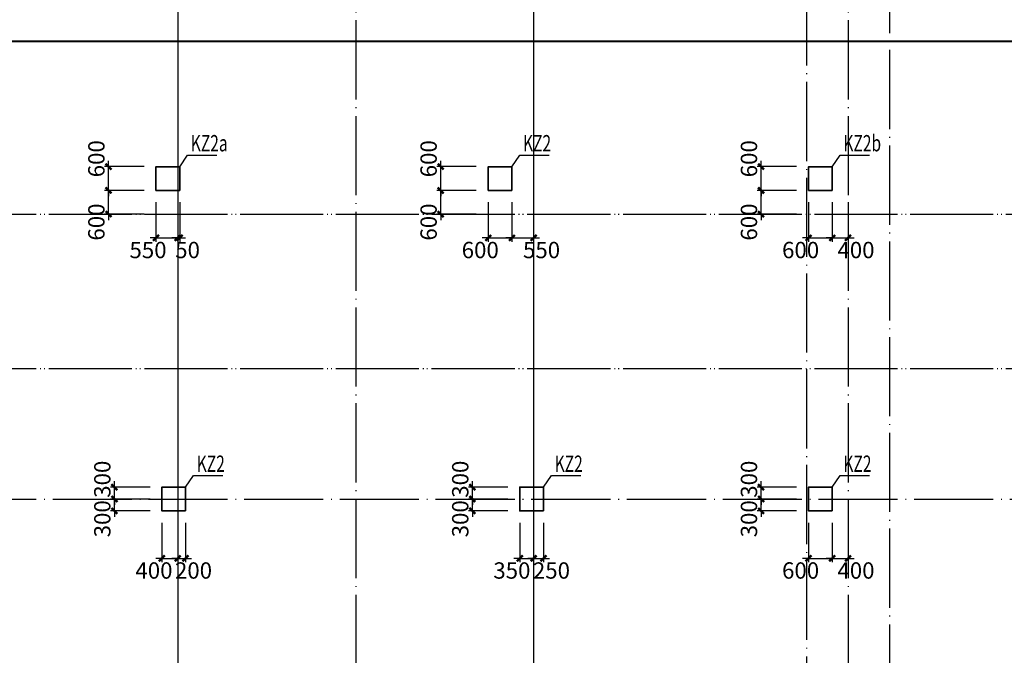
# Model space of a CAD drawing. Extents: x -540876 to 583633, y -313361 to 174152.
# Drawn here: x -316870 to -291975, y 5876 to 21941 of the extents above; entities that cross this region are included whole.
import ezdxf

# ---------------------------------------------------------------- set-up
doc = ezdxf.new("R2010")
doc.units = 0
doc.header["$LTSCALE"] = 1000
doc.header["$MEASUREMENT"] = 0
doc.linetypes.add('DASHED', pattern=[0.75, 0.5, -0.25])
doc.linetypes.add('DOTE', pattern=[2.42, 2, -0.2, 0.02, -0.2])
doc.layers.get('0').update_dxf_attribs({"linetype": 'CONTINUOUS'})
doc.layers.get('Defpoints').update_dxf_attribs({"linetype": 'CONTINUOUS'})
for name, color, linetype in [('DOTE', 240, 'DOTE'), ('板说明', 7, 'CONTINUOUS'), ('砼柱_DIM', 3, 'CONTINUOUS')]:
    doc.layers.add(name, color=color, linetype=linetype)
doc.layers.add('柱填充', color=8, linetype='CONTINUOUS', lineweight=13)
doc.layers.add('砼柱', color=2, linetype='CONTINUOUS', lineweight=35)
doc.styles.add('TSSD_Rein', font='Tssdeng.shx', dxfattribs={"width": 0.7, "bigfont": 'hztxt.shx'})
doc.dimstyles.new('TSSD_100_150', dxfattribs={"dimtxt": 413, "dimasz": 150, "dimexe": 100, "dimexo": 300, "dimgap": 100, "dimtad": 2, "dimdec": 0, "dimzin": 0, "dimdsep": 46, "dimtxsty": 'TSSD_Rein', "dimblk": 'ARCHTICK', "dimcen": 0, "dimdle": 100, "dimclrt": 7, "dimadec": 0, "dimazin": 0, "dimtfac": 1, "dimtdec": 0, "dimtix": 1, "dimtmove": 2, "dimatfit": 0, "dimfxl": 0, "dimtolj": 1, "dimtzin": 0, "dimarcsym": 0})

# ---------------------------------------------------------------- blocks, each defined once
blk = doc.blocks.new('A$C77600837')
at = {"layer": 'DOTE', "linetype": 'DOTE'}
for p, q in [((187950, 2000), (187950, -107300)), ((192450, 2000), (192450, -107300)), ((196950, 2000), (196950, -107300)), ((204900, 2000), (204900, -107300)), ((119450, -63400), (268150, -63400)), ((119450, -67300), (268150, -67300)), ((119450, -70600), (268150, -70600))]:
    blk.add_line(p, q, dxfattribs=at)
blk = doc.blocks.new('A$C6B4677ED')
at = {"layer": '砼柱', "color": 3, "lineweight": 35}
for points in [[(74150, -8500), (74150, -7900), (73550, -7900), (73550, -8500)], [(82550, -8500), (82550, -7900), (81950, -7900), (81950, -8500)], [(90650, -8500), (90650, -7900), (90050, -7900), (90050, -8500)], [(74300, -16600), (74300, -16000), (73700, -16000), (73700, -16600)], [(83350, -16600), (83350, -16000), (82750, -16000), (82750, -16600)], [(90650, -16600), (90650, -16000), (90050, -16000), (90050, -16600)]]:
    blk.add_lwpolyline(points, close=True, dxfattribs=at)
blk = doc.blocks.new('_ArchTick')
at = {"color": 0, "linetype": 'ByBlock', "const_width": 0.4}
blk.add_lwpolyline([(-0.5, -0.5), (0.5, 0.5)], dxfattribs=at)
blk = doc.blocks.new('*D1217')
at = {"layer": 'Defpoints', "color": 0}
for p in [(4228103, -1252140), (4229303, -1252140), (4229303, -1252740)]:
    blk.add_point(p, dxfattribs=at)
at = {"layer": '砼柱_DIM', "color": 0, "lineweight": -2}
for p, q in [((4229003, -1252140), (4228003, -1252140)), ((4228103, -1252140), (4228103, -1251990)), ((4228103, -1252740), (4228103, -1252140)), ((4229003, -1252740), (4228003, -1252740)), ((4228103, -1252740), (4228103, -1252890))]:
    blk.add_line(p, q, dxfattribs=at)
at = {"layer": '砼柱_DIM', "color": 0, "lineweight": -2, "xscale": 150, "yscale": 150, "zscale": 150}
for p, rotation in [((4228103, -1252140), 270), ((4228103, -1252740), 90)]:
    blk.add_blockref('_ArchTick', p, dxfattribs=dict(at, rotation=rotation))
at = {"layer": '砼柱_DIM', "color": 7, "insert": (4227797, -1252940), "char_height": 413, "attachment_point": 5, "rotation": 90, "style": 'TSSD_Rein'}
blk.add_mtext('\\A1;600', dxfattribs=at)
blk = doc.blocks.new('*D1218')
at = {"layer": 'Defpoints', "color": 0}
for p in [(4228103, -1251540), (4229303, -1251540), (4229303, -1252140)]:
    blk.add_point(p, dxfattribs=at)
at = {"layer": '砼柱_DIM', "color": 0, "lineweight": -2}
for p, q in [((4228103, -1251540), (4228103, -1251390)), ((4229003, -1251540), (4228003, -1251540)), ((4228103, -1252140), (4228103, -1251540)), ((4229003, -1252140), (4228003, -1252140)), ((4228103, -1252140), (4228103, -1252290))]:
    blk.add_line(p, q, dxfattribs=at)
at = {"layer": '砼柱_DIM', "color": 0, "lineweight": -2, "xscale": 150, "yscale": 150, "zscale": 150}
for p, rotation in [((4228103, -1251540), 270), ((4228103, -1252140), 90)]:
    blk.add_blockref('_ArchTick', p, dxfattribs=dict(at, rotation=rotation))
at = {"layer": '砼柱_DIM', "color": 7, "insert": (4227797, -1251340), "char_height": 413, "attachment_point": 5, "rotation": 90, "style": 'TSSD_Rein'}
blk.add_mtext('\\A1;600', dxfattribs=at)
blk = doc.blocks.new('*D1219')
at = {"layer": 'Defpoints', "color": 0}
for p in [(4229303, -1252140), (4229903, -1252140), (4229903, -1253340)]:
    blk.add_point(p, dxfattribs=at)
at = {"layer": '砼柱_DIM', "color": 0, "lineweight": -2}
for p, q in [((4229303, -1252440), (4229303, -1253440)), ((4229903, -1252440), (4229903, -1253440)), ((4229303, -1253340), (4229153, -1253340)), ((4229303, -1253340), (4229903, -1253340)), ((4229903, -1253340), (4230053, -1253340))]:
    blk.add_line(p, q, dxfattribs=at)
at = {"layer": '砼柱_DIM', "color": 0, "lineweight": -2, "xscale": 150, "yscale": 150, "zscale": 150}
blk.add_blockref('_ArchTick', (4229303, -1253340), dxfattribs=at)
at = {"layer": '砼柱_DIM', "color": 0, "lineweight": -2, "xscale": 150, "yscale": 150, "zscale": 150, "rotation": 180}
blk.add_blockref('_ArchTick', (4229903, -1253340), dxfattribs=at)
at = {"layer": '砼柱_DIM', "color": 7, "insert": (4229103, -1253647), "char_height": 413, "attachment_point": 5, "style": 'TSSD_Rein'}
blk.add_mtext('\\A1;600', dxfattribs=at)
blk = doc.blocks.new('*D1220')
at = {"layer": 'Defpoints', "color": 0}
for p in [(4229903, -1252140), (4230303, -1252140), (4230303, -1253340)]:
    blk.add_point(p, dxfattribs=at)
at = {"layer": '砼柱_DIM', "color": 0, "lineweight": -2}
for p, q in [((4229903, -1252440), (4229903, -1253440)), ((4230303, -1252440), (4230303, -1253440)), ((4229903, -1253340), (4229753, -1253340)), ((4229903, -1253340), (4230303, -1253340)), ((4230303, -1253340), (4230453, -1253340))]:
    blk.add_line(p, q, dxfattribs=at)
at = {"layer": '砼柱_DIM', "color": 0, "lineweight": -2, "xscale": 150, "yscale": 150, "zscale": 150}
blk.add_blockref('_ArchTick', (4229903, -1253340), dxfattribs=at)
at = {"layer": '砼柱_DIM', "color": 0, "lineweight": -2, "xscale": 150, "yscale": 150, "zscale": 150, "rotation": 180}
blk.add_blockref('_ArchTick', (4230303, -1253340), dxfattribs=at)
at = {"layer": '砼柱_DIM', "color": 7, "insert": (4230503, -1253647), "char_height": 413, "attachment_point": 5, "style": 'TSSD_Rein'}
blk.add_mtext('\\A1;400', dxfattribs=at)
blk = doc.blocks.new('*D1221')
at = {"layer": 'Defpoints', "color": 0}
for p in [(4220003, -1252140), (4221203, -1252140), (4221203, -1252740)]:
    blk.add_point(p, dxfattribs=at)
at = {"layer": '砼柱_DIM', "color": 0, "lineweight": -2}
for p, q in [((4220903, -1252140), (4219903, -1252140)), ((4220003, -1252140), (4220003, -1251990)), ((4220003, -1252740), (4220003, -1252140)), ((4220903, -1252740), (4219903, -1252740)), ((4220003, -1252740), (4220003, -1252890))]:
    blk.add_line(p, q, dxfattribs=at)
at = {"layer": '砼柱_DIM', "color": 0, "lineweight": -2, "xscale": 150, "yscale": 150, "zscale": 150}
for p, rotation in [((4220003, -1252140), 270), ((4220003, -1252740), 90)]:
    blk.add_blockref('_ArchTick', p, dxfattribs=dict(at, rotation=rotation))
at = {"layer": '砼柱_DIM', "color": 7, "insert": (4219697, -1252940), "char_height": 413, "attachment_point": 5, "rotation": 90, "style": 'TSSD_Rein'}
blk.add_mtext('\\A1;600', dxfattribs=at)
blk = doc.blocks.new('*D1222')
at = {"layer": 'Defpoints', "color": 0}
for p in [(4220003, -1251540), (4221203, -1251540), (4221203, -1252140)]:
    blk.add_point(p, dxfattribs=at)
at = {"layer": '砼柱_DIM', "color": 0, "lineweight": -2}
for p, q in [((4220003, -1251540), (4220003, -1251390)), ((4220903, -1251540), (4219903, -1251540)), ((4220003, -1252140), (4220003, -1251540)), ((4220903, -1252140), (4219903, -1252140)), ((4220003, -1252140), (4220003, -1252290))]:
    blk.add_line(p, q, dxfattribs=at)
at = {"layer": '砼柱_DIM', "color": 0, "lineweight": -2, "xscale": 150, "yscale": 150, "zscale": 150}
for p, rotation in [((4220003, -1251540), 270), ((4220003, -1252140), 90)]:
    blk.add_blockref('_ArchTick', p, dxfattribs=dict(at, rotation=rotation))
at = {"layer": '砼柱_DIM', "color": 7, "insert": (4219697, -1251340), "char_height": 413, "attachment_point": 5, "rotation": 90, "style": 'TSSD_Rein'}
blk.add_mtext('\\A1;600', dxfattribs=at)
blk = doc.blocks.new('*D1223')
at = {"layer": 'Defpoints', "color": 0}
for p in [(4221203, -1252140), (4221803, -1252140), (4221803, -1253340)]:
    blk.add_point(p, dxfattribs=at)
at = {"layer": '砼柱_DIM', "color": 0, "lineweight": -2}
for p, q in [((4221203, -1252440), (4221203, -1253440)), ((4221803, -1252440), (4221803, -1253440)), ((4221203, -1253340), (4221053, -1253340)), ((4221203, -1253340), (4221803, -1253340)), ((4221803, -1253340), (4221953, -1253340))]:
    blk.add_line(p, q, dxfattribs=at)
at = {"layer": '砼柱_DIM', "color": 0, "lineweight": -2, "xscale": 150, "yscale": 150, "zscale": 150}
blk.add_blockref('_ArchTick', (4221203, -1253340), dxfattribs=at)
at = {"layer": '砼柱_DIM', "color": 0, "lineweight": -2, "xscale": 150, "yscale": 150, "zscale": 150, "rotation": 180}
blk.add_blockref('_ArchTick', (4221803, -1253340), dxfattribs=at)
at = {"layer": '砼柱_DIM', "color": 7, "insert": (4221003, -1253647), "char_height": 413, "attachment_point": 5, "style": 'TSSD_Rein'}
blk.add_mtext('\\A1;600', dxfattribs=at)
blk = doc.blocks.new('*D1224')
at = {"layer": 'Defpoints', "color": 0}
for p in [(4221803, -1252140), (4222353, -1252140), (4222353, -1253340)]:
    blk.add_point(p, dxfattribs=at)
at = {"layer": '砼柱_DIM', "color": 0, "lineweight": -2}
for p, q in [((4221803, -1252440), (4221803, -1253440)), ((4222353, -1252440), (4222353, -1253440)), ((4221803, -1253340), (4221653, -1253340)), ((4221803, -1253340), (4222353, -1253340)), ((4222353, -1253340), (4222503, -1253340))]:
    blk.add_line(p, q, dxfattribs=at)
at = {"layer": '砼柱_DIM', "color": 0, "lineweight": -2, "xscale": 150, "yscale": 150, "zscale": 150}
blk.add_blockref('_ArchTick', (4221803, -1253340), dxfattribs=at)
at = {"layer": '砼柱_DIM', "color": 0, "lineweight": -2, "xscale": 150, "yscale": 150, "zscale": 150, "rotation": 180}
blk.add_blockref('_ArchTick', (4222353, -1253340), dxfattribs=at)
at = {"layer": '砼柱_DIM', "color": 7, "insert": (4222553, -1253647), "char_height": 413, "attachment_point": 5, "style": 'TSSD_Rein'}
blk.add_mtext('\\A1;550', dxfattribs=at)
blk = doc.blocks.new('*D1225')
at = {"layer": 'Defpoints', "color": 0}
for p in [(4211603, -1252140), (4212803, -1252140), (4212803, -1252740)]:
    blk.add_point(p, dxfattribs=at)
at = {"layer": '砼柱_DIM', "color": 0, "lineweight": -2}
for p, q in [((4212503, -1252140), (4211503, -1252140)), ((4211603, -1252140), (4211603, -1251990)), ((4211603, -1252740), (4211603, -1252140)), ((4212503, -1252740), (4211503, -1252740)), ((4211603, -1252740), (4211603, -1252890))]:
    blk.add_line(p, q, dxfattribs=at)
at = {"layer": '砼柱_DIM', "color": 0, "lineweight": -2, "xscale": 150, "yscale": 150, "zscale": 150}
for p, rotation in [((4211603, -1252140), 270), ((4211603, -1252740), 90)]:
    blk.add_blockref('_ArchTick', p, dxfattribs=dict(at, rotation=rotation))
at = {"layer": '砼柱_DIM', "color": 7, "insert": (4211297, -1252940), "char_height": 413, "attachment_point": 5, "rotation": 90, "style": 'TSSD_Rein'}
blk.add_mtext('\\A1;600', dxfattribs=at)
blk = doc.blocks.new('*D1226')
at = {"layer": 'Defpoints', "color": 0}
for p in [(4211603, -1251540), (4212803, -1251540), (4212803, -1252140)]:
    blk.add_point(p, dxfattribs=at)
at = {"layer": '砼柱_DIM', "color": 0, "lineweight": -2}
for p, q in [((4211603, -1251540), (4211603, -1251390)), ((4212503, -1251540), (4211503, -1251540)), ((4211603, -1252140), (4211603, -1251540)), ((4212503, -1252140), (4211503, -1252140)), ((4211603, -1252140), (4211603, -1252290))]:
    blk.add_line(p, q, dxfattribs=at)
at = {"layer": '砼柱_DIM', "color": 0, "lineweight": -2, "xscale": 150, "yscale": 150, "zscale": 150}
for p, rotation in [((4211603, -1251540), 270), ((4211603, -1252140), 90)]:
    blk.add_blockref('_ArchTick', p, dxfattribs=dict(at, rotation=rotation))
at = {"layer": '砼柱_DIM', "color": 7, "insert": (4211297, -1251340), "char_height": 413, "attachment_point": 5, "rotation": 90, "style": 'TSSD_Rein'}
blk.add_mtext('\\A1;600', dxfattribs=at)
blk = doc.blocks.new('*D1227')
at = {"layer": 'Defpoints', "color": 0}
for p in [(4212803, -1252140), (4213353, -1252140), (4213353, -1253340)]:
    blk.add_point(p, dxfattribs=at)
at = {"layer": '砼柱_DIM', "color": 0, "lineweight": -2}
for p, q in [((4212803, -1252440), (4212803, -1253440)), ((4213353, -1252440), (4213353, -1253440)), ((4212803, -1253340), (4212653, -1253340)), ((4212803, -1253340), (4213353, -1253340)), ((4213353, -1253340), (4213503, -1253340))]:
    blk.add_line(p, q, dxfattribs=at)
at = {"layer": '砼柱_DIM', "color": 0, "lineweight": -2, "xscale": 150, "yscale": 150, "zscale": 150}
blk.add_blockref('_ArchTick', (4212803, -1253340), dxfattribs=at)
at = {"layer": '砼柱_DIM', "color": 0, "lineweight": -2, "xscale": 150, "yscale": 150, "zscale": 150, "rotation": 180}
blk.add_blockref('_ArchTick', (4213353, -1253340), dxfattribs=at)
at = {"layer": '砼柱_DIM', "color": 7, "insert": (4212603, -1253647), "char_height": 413, "attachment_point": 5, "style": 'TSSD_Rein'}
blk.add_mtext('\\A1;550', dxfattribs=at)
blk = doc.blocks.new('*D1228')
at = {"layer": 'Defpoints', "color": 0}
for p in [(4213353, -1252140), (4213403, -1252140), (4213403, -1253340)]:
    blk.add_point(p, dxfattribs=at)
at = {"layer": '砼柱_DIM', "color": 0, "lineweight": -2}
for p, q in [((4213353, -1252440), (4213353, -1253440)), ((4213403, -1252440), (4213403, -1253440)), ((4213353, -1253340), (4213203, -1253340)), ((4213353, -1253340), (4213403, -1253340)), ((4213403, -1253340), (4213553, -1253340))]:
    blk.add_line(p, q, dxfattribs=at)
at = {"layer": '砼柱_DIM', "color": 0, "lineweight": -2, "xscale": 150, "yscale": 150, "zscale": 150}
blk.add_blockref('_ArchTick', (4213353, -1253340), dxfattribs=at)
at = {"layer": '砼柱_DIM', "color": 0, "lineweight": -2, "xscale": 150, "yscale": 150, "zscale": 150, "rotation": 180}
blk.add_blockref('_ArchTick', (4213403, -1253340), dxfattribs=at)
at = {"layer": '砼柱_DIM', "color": 7, "insert": (4213603, -1253647), "char_height": 413, "attachment_point": 5, "style": 'TSSD_Rein'}
blk.add_mtext('\\A1;50', dxfattribs=at)
blk = doc.blocks.new('*D1455')
at = {"layer": 'Defpoints', "color": 0}
for p in [(4228103, -1259940), (4229303, -1259940), (4229303, -1260240)]:
    blk.add_point(p, dxfattribs=at)
at = {"layer": '砼柱_DIM', "color": 0, "lineweight": -2}
for p, q in [((4228103, -1259940), (4228103, -1259790)), ((4229003, -1259940), (4228003, -1259940)), ((4228103, -1260240), (4228103, -1259940)), ((4229003, -1260240), (4228003, -1260240)), ((4228103, -1260240), (4228103, -1260390))]:
    blk.add_line(p, q, dxfattribs=at)
at = {"layer": '砼柱_DIM', "color": 0, "lineweight": -2, "xscale": 150, "yscale": 150, "zscale": 150}
for p, rotation in [((4228103, -1259940), 270), ((4228103, -1260240), 90)]:
    blk.add_blockref('_ArchTick', p, dxfattribs=dict(at, rotation=rotation))
at = {"layer": '砼柱_DIM', "color": 7, "insert": (4227797, -1260440), "char_height": 413, "attachment_point": 5, "rotation": 90, "style": 'TSSD_Rein'}
blk.add_mtext('\\A1;300', dxfattribs=at)
blk = doc.blocks.new('*D1456')
at = {"layer": 'Defpoints', "color": 0}
for p in [(4228103, -1259640), (4229303, -1259640), (4229303, -1259940)]:
    blk.add_point(p, dxfattribs=at)
at = {"layer": '砼柱_DIM', "color": 0, "lineweight": -2}
for p, q in [((4229003, -1259640), (4228003, -1259640)), ((4228103, -1259640), (4228103, -1259490)), ((4228103, -1259940), (4228103, -1259640)), ((4229003, -1259940), (4228003, -1259940)), ((4228103, -1259940), (4228103, -1260090))]:
    blk.add_line(p, q, dxfattribs=at)
at = {"layer": '砼柱_DIM', "color": 0, "lineweight": -2, "xscale": 150, "yscale": 150, "zscale": 150}
for p, rotation in [((4228103, -1259640), 270), ((4228103, -1259940), 90)]:
    blk.add_blockref('_ArchTick', p, dxfattribs=dict(at, rotation=rotation))
at = {"layer": '砼柱_DIM', "color": 7, "insert": (4227797, -1259440), "char_height": 413, "attachment_point": 5, "rotation": 90, "style": 'TSSD_Rein'}
blk.add_mtext('\\A1;300', dxfattribs=at)
blk = doc.blocks.new('*D1457')
at = {"layer": 'Defpoints', "color": 0}
for p in [(4229303, -1260240), (4229903, -1260240), (4229903, -1261440)]:
    blk.add_point(p, dxfattribs=at)
at = {"layer": '砼柱_DIM', "color": 0, "lineweight": -2}
for p, q in [((4229303, -1260540), (4229303, -1261540)), ((4229903, -1260540), (4229903, -1261540)), ((4229303, -1261440), (4229153, -1261440)), ((4229303, -1261440), (4229903, -1261440)), ((4229903, -1261440), (4230053, -1261440))]:
    blk.add_line(p, q, dxfattribs=at)
at = {"layer": '砼柱_DIM', "color": 0, "lineweight": -2, "xscale": 150, "yscale": 150, "zscale": 150}
blk.add_blockref('_ArchTick', (4229303, -1261440), dxfattribs=at)
at = {"layer": '砼柱_DIM', "color": 0, "lineweight": -2, "xscale": 150, "yscale": 150, "zscale": 150, "rotation": 180}
blk.add_blockref('_ArchTick', (4229903, -1261440), dxfattribs=at)
at = {"layer": '砼柱_DIM', "color": 7, "insert": (4229103, -1261747), "char_height": 413, "attachment_point": 5, "style": 'TSSD_Rein'}
blk.add_mtext('\\A1;600', dxfattribs=at)
blk = doc.blocks.new('*D1458')
at = {"layer": 'Defpoints', "color": 0}
for p in [(4229903, -1260240), (4230303, -1260240), (4230303, -1261440)]:
    blk.add_point(p, dxfattribs=at)
at = {"layer": '砼柱_DIM', "color": 0, "lineweight": -2}
for p, q in [((4229903, -1260540), (4229903, -1261540)), ((4230303, -1260540), (4230303, -1261540)), ((4229903, -1261440), (4229753, -1261440)), ((4229903, -1261440), (4230303, -1261440)), ((4230303, -1261440), (4230453, -1261440))]:
    blk.add_line(p, q, dxfattribs=at)
at = {"layer": '砼柱_DIM', "color": 0, "lineweight": -2, "xscale": 150, "yscale": 150, "zscale": 150}
blk.add_blockref('_ArchTick', (4229903, -1261440), dxfattribs=at)
at = {"layer": '砼柱_DIM', "color": 0, "lineweight": -2, "xscale": 150, "yscale": 150, "zscale": 150, "rotation": 180}
blk.add_blockref('_ArchTick', (4230303, -1261440), dxfattribs=at)
at = {"layer": '砼柱_DIM', "color": 7, "insert": (4230503, -1261747), "char_height": 413, "attachment_point": 5, "style": 'TSSD_Rein'}
blk.add_mtext('\\A1;400', dxfattribs=at)
blk = doc.blocks.new('*D1459')
at = {"layer": 'Defpoints', "color": 0}
for p in [(4211753, -1259940), (4212953, -1259940), (4212953, -1260240)]:
    blk.add_point(p, dxfattribs=at)
at = {"layer": '砼柱_DIM', "color": 0, "lineweight": -2}
for p, q in [((4211753, -1259940), (4211753, -1259790)), ((4212653, -1259940), (4211653, -1259940)), ((4211753, -1260240), (4211753, -1259940)), ((4212653, -1260240), (4211653, -1260240)), ((4211753, -1260240), (4211753, -1260390))]:
    blk.add_line(p, q, dxfattribs=at)
at = {"layer": '砼柱_DIM', "color": 0, "lineweight": -2, "xscale": 150, "yscale": 150, "zscale": 150}
for p, rotation in [((4211753, -1259940), 270), ((4211753, -1260240), 90)]:
    blk.add_blockref('_ArchTick', p, dxfattribs=dict(at, rotation=rotation))
at = {"layer": '砼柱_DIM', "color": 7, "insert": (4211447, -1260440), "char_height": 413, "attachment_point": 5, "rotation": 90, "style": 'TSSD_Rein'}
blk.add_mtext('\\A1;300', dxfattribs=at)
blk = doc.blocks.new('*D1460')
at = {"layer": 'Defpoints', "color": 0}
for p in [(4211753, -1259640), (4212953, -1259640), (4212953, -1259940)]:
    blk.add_point(p, dxfattribs=at)
at = {"layer": '砼柱_DIM', "color": 0, "lineweight": -2}
for p, q in [((4212653, -1259640), (4211653, -1259640)), ((4211753, -1259640), (4211753, -1259490)), ((4211753, -1259940), (4211753, -1259640)), ((4212653, -1259940), (4211653, -1259940)), ((4211753, -1259940), (4211753, -1260090))]:
    blk.add_line(p, q, dxfattribs=at)
at = {"layer": '砼柱_DIM', "color": 0, "lineweight": -2, "xscale": 150, "yscale": 150, "zscale": 150}
for p, rotation in [((4211753, -1259640), 270), ((4211753, -1259940), 90)]:
    blk.add_blockref('_ArchTick', p, dxfattribs=dict(at, rotation=rotation))
at = {"layer": '砼柱_DIM', "color": 7, "insert": (4211447, -1259440), "char_height": 413, "attachment_point": 5, "rotation": 90, "style": 'TSSD_Rein'}
blk.add_mtext('\\A1;300', dxfattribs=at)
blk = doc.blocks.new('*D1461')
at = {"layer": 'Defpoints', "color": 0}
for p in [(4212953, -1260240), (4213353, -1260240), (4213353, -1261440)]:
    blk.add_point(p, dxfattribs=at)
at = {"layer": '砼柱_DIM', "color": 0, "lineweight": -2}
for p, q in [((4212953, -1260540), (4212953, -1261540)), ((4213353, -1260540), (4213353, -1261540)), ((4212953, -1261440), (4212803, -1261440)), ((4212953, -1261440), (4213353, -1261440)), ((4213353, -1261440), (4213503, -1261440))]:
    blk.add_line(p, q, dxfattribs=at)
at = {"layer": '砼柱_DIM', "color": 0, "lineweight": -2, "xscale": 150, "yscale": 150, "zscale": 150}
blk.add_blockref('_ArchTick', (4212953, -1261440), dxfattribs=at)
at = {"layer": '砼柱_DIM', "color": 0, "lineweight": -2, "xscale": 150, "yscale": 150, "zscale": 150, "rotation": 180}
blk.add_blockref('_ArchTick', (4213353, -1261440), dxfattribs=at)
at = {"layer": '砼柱_DIM', "color": 7, "insert": (4212753, -1261747), "char_height": 413, "attachment_point": 5, "style": 'TSSD_Rein'}
blk.add_mtext('\\A1;400', dxfattribs=at)
blk = doc.blocks.new('*D1462')
at = {"layer": 'Defpoints', "color": 0}
for p in [(4213353, -1260240), (4213553, -1260240), (4213553, -1261440)]:
    blk.add_point(p, dxfattribs=at)
at = {"layer": '砼柱_DIM', "color": 0, "lineweight": -2}
for p, q in [((4213353, -1260540), (4213353, -1261540)), ((4213553, -1260540), (4213553, -1261540)), ((4213353, -1261440), (4213203, -1261440)), ((4213353, -1261440), (4213553, -1261440)), ((4213553, -1261440), (4213703, -1261440))]:
    blk.add_line(p, q, dxfattribs=at)
at = {"layer": '砼柱_DIM', "color": 0, "lineweight": -2, "xscale": 150, "yscale": 150, "zscale": 150}
blk.add_blockref('_ArchTick', (4213353, -1261440), dxfattribs=at)
at = {"layer": '砼柱_DIM', "color": 0, "lineweight": -2, "xscale": 150, "yscale": 150, "zscale": 150, "rotation": 180}
blk.add_blockref('_ArchTick', (4213553, -1261440), dxfattribs=at)
at = {"layer": '砼柱_DIM', "color": 7, "insert": (4213753, -1261747), "char_height": 413, "attachment_point": 5, "style": 'TSSD_Rein'}
blk.add_mtext('\\A1;200', dxfattribs=at)
blk = doc.blocks.new('*D1463')
at = {"layer": 'Defpoints', "color": 0}
for p in [(4220803, -1259940), (4222003, -1259940), (4222003, -1260240)]:
    blk.add_point(p, dxfattribs=at)
at = {"layer": '砼柱_DIM', "color": 0, "lineweight": -2}
for p, q in [((4220803, -1259940), (4220803, -1259790)), ((4221703, -1259940), (4220703, -1259940)), ((4220803, -1260240), (4220803, -1259940)), ((4221703, -1260240), (4220703, -1260240)), ((4220803, -1260240), (4220803, -1260390))]:
    blk.add_line(p, q, dxfattribs=at)
at = {"layer": '砼柱_DIM', "color": 0, "lineweight": -2, "xscale": 150, "yscale": 150, "zscale": 150}
for p, rotation in [((4220803, -1259940), 270), ((4220803, -1260240), 90)]:
    blk.add_blockref('_ArchTick', p, dxfattribs=dict(at, rotation=rotation))
at = {"layer": '砼柱_DIM', "color": 7, "insert": (4220497, -1260440), "char_height": 413, "attachment_point": 5, "rotation": 90, "style": 'TSSD_Rein'}
blk.add_mtext('\\A1;300', dxfattribs=at)
blk = doc.blocks.new('*D1464')
at = {"layer": 'Defpoints', "color": 0}
for p in [(4220803, -1259640), (4222003, -1259640), (4222003, -1259940)]:
    blk.add_point(p, dxfattribs=at)
at = {"layer": '砼柱_DIM', "color": 0, "lineweight": -2}
for p, q in [((4221703, -1259640), (4220703, -1259640)), ((4220803, -1259640), (4220803, -1259490)), ((4220803, -1259940), (4220803, -1259640)), ((4221703, -1259940), (4220703, -1259940)), ((4220803, -1259940), (4220803, -1260090))]:
    blk.add_line(p, q, dxfattribs=at)
at = {"layer": '砼柱_DIM', "color": 0, "lineweight": -2, "xscale": 150, "yscale": 150, "zscale": 150}
for p, rotation in [((4220803, -1259640), 270), ((4220803, -1259940), 90)]:
    blk.add_blockref('_ArchTick', p, dxfattribs=dict(at, rotation=rotation))
at = {"layer": '砼柱_DIM', "color": 7, "insert": (4220497, -1259440), "char_height": 413, "attachment_point": 5, "rotation": 90, "style": 'TSSD_Rein'}
blk.add_mtext('\\A1;300', dxfattribs=at)
blk = doc.blocks.new('*D1465')
at = {"layer": 'Defpoints', "color": 0}
for p in [(4222003, -1260240), (4222353, -1260240), (4222353, -1261440)]:
    blk.add_point(p, dxfattribs=at)
at = {"layer": '砼柱_DIM', "color": 0, "lineweight": -2}
for p, q in [((4222003, -1260540), (4222003, -1261540)), ((4222353, -1260540), (4222353, -1261540)), ((4222003, -1261440), (4221853, -1261440)), ((4222003, -1261440), (4222353, -1261440)), ((4222353, -1261440), (4222503, -1261440))]:
    blk.add_line(p, q, dxfattribs=at)
at = {"layer": '砼柱_DIM', "color": 0, "lineweight": -2, "xscale": 150, "yscale": 150, "zscale": 150}
blk.add_blockref('_ArchTick', (4222003, -1261440), dxfattribs=at)
at = {"layer": '砼柱_DIM', "color": 0, "lineweight": -2, "xscale": 150, "yscale": 150, "zscale": 150, "rotation": 180}
blk.add_blockref('_ArchTick', (4222353, -1261440), dxfattribs=at)
at = {"layer": '砼柱_DIM', "color": 7, "insert": (4221803, -1261747), "char_height": 413, "attachment_point": 5, "style": 'TSSD_Rein'}
blk.add_mtext('\\A1;350', dxfattribs=at)
blk = doc.blocks.new('*D1466')
at = {"layer": 'Defpoints', "color": 0}
for p in [(4222353, -1260240), (4222603, -1260240), (4222603, -1261440)]:
    blk.add_point(p, dxfattribs=at)
at = {"layer": '砼柱_DIM', "color": 0, "lineweight": -2}
for p, q in [((4222353, -1260540), (4222353, -1261540)), ((4222603, -1260540), (4222603, -1261540)), ((4222353, -1261440), (4222203, -1261440)), ((4222353, -1261440), (4222603, -1261440)), ((4222603, -1261440), (4222753, -1261440))]:
    blk.add_line(p, q, dxfattribs=at)
at = {"layer": '砼柱_DIM', "color": 0, "lineweight": -2, "xscale": 150, "yscale": 150, "zscale": 150}
blk.add_blockref('_ArchTick', (4222353, -1261440), dxfattribs=at)
at = {"layer": '砼柱_DIM', "color": 0, "lineweight": -2, "xscale": 150, "yscale": 150, "zscale": 150, "rotation": 180}
blk.add_blockref('_ArchTick', (4222603, -1261440), dxfattribs=at)
at = {"layer": '砼柱_DIM', "color": 7, "insert": (4222803, -1261747), "char_height": 413, "attachment_point": 5, "style": 'TSSD_Rein'}
blk.add_mtext('\\A1;250', dxfattribs=at)
blk = doc.blocks.new('A$C43CC7774')
at = {"layer": 'DOTE', "color": 5, "linetype": 'DOTE'}
for p, q in [((85500, 1912), (85500, -80900)), ((67500, 1100), (67500, -80900)), ((76500, 1100), (76500, -80900)), ((83400, 1100), (83400, -80900)), ((-1100, -57900), (91850, -57900)), ((-1100, -61800), (91850, -61800))]:
    blk.add_line(p, q, dxfattribs=at)

msp = doc.modelspace()

# ---------------------------------------------------------------- linework, layer by layer
at = {"linetype": 'DASHED', "const_width": 50}
msp.add_lwpolyline([(-348127, 21396), (-286149, 21396), (-286149, -26565), (-348127, -26565)], close=True, dxfattribs=at)
at = {"layer": '板说明', "elevation": 0.3}
for points in [[(-312824.5, 18226.1), (-312626.5, 18517.6), (-311884.1, 18517.6)], [(-304424.5, 18226.1), (-304226.5, 18517.6), (-303484.1, 18517.6)], [(-296324.5, 18226.1), (-296126.5, 18517.6), (-295384.1, 18517.6)], [(-312674.5, 10126.1), (-312476.5, 10417.6), (-311734.1, 10417.6)], [(-303624.5, 10126.1), (-303426.5, 10417.6), (-302684.1, 10417.6)], [(-296324.5, 10126.1), (-296126.5, 10417.6), (-295384.1, 10417.6)]]:
    msp.add_lwpolyline(points, dxfattribs=at)

# ---------------------------------------------------------------- block references
at = {"layer": '板说明'}
for name, p in [('A$C43CC7774', (-380374.5, 74926.1, 0.3)), ('A$C6B4677ED', (-386974.5, 26125.8, 0.3))]:
    msp.add_blockref(name, p, dxfattribs=at)
at = {"layer": '柱填充'}
msp.add_blockref('A$C77600837', (-500824.5, 80426.3, 0.3), dxfattribs=at)

# ---------------------------------------------------------------- texts
at = {"layer": '板说明', "style": 'TSSD_Rein', "width": 0.7}
for s, p in [('KZ2a', (-312543.7, 18612.7)), ('KZ2', (-304143.7, 18612.7)), ('KZ2b', (-296043.7, 18612.7)), ('KZ2', (-312393.7, 10512.7)), ('KZ2', (-303343.7, 10512.7)), ('KZ2', (-296043.7, 10512.7))]:
    msp.add_text(s, height=412.5, dxfattribs=at).set_placement(p)

# ---------------------------------------------------------------- dimensions: what is measured, and where the dimension line sits
at = {"layer": '砼柱_DIM'}
for base, p1, p2, picture, middle in [((-314624.5, 18226.1), (-313424.5, 17626.1), (-313424.5, 18226.1), '*D1226', (-314931, 18426.1)), ((-306224.5, 18226.1), (-305024.5, 17626.1), (-305024.5, 18226.1), '*D1222', (-306531, 18426.1)), ((-298124.5, 18226.1), (-296924.5, 17626.1), (-296924.5, 18226.1), '*D1218', (-298431, 18426.1)), ((-314624.5, 17626.1), (-313424.5, 17026.1), (-313424.5, 17626.1), '*D1225', (-314931, 16826.1)), ((-306224.5, 17626.1), (-305024.5, 17026.1), (-305024.5, 17626.1), '*D1221', (-306531, 16826.1)), ((-298124.5, 17626.1), (-296924.5, 17026.1), (-296924.5, 17626.1), '*D1217', (-298431, 16826.1)), ((-314474.5, 10126.1), (-313274.5, 9826.1), (-313274.5, 10126.1), '*D1460', (-314781, 10326.1)), ((-305424.5, 10126.1), (-304224.5, 9826.1), (-304224.5, 10126.1), '*D1464', (-305731, 10326.1)), ((-298124.5, 10126.1), (-296924.5, 9826.1), (-296924.5, 10126.1), '*D1456', (-298431, 10326.1)), ((-314474.5, 9826.1), (-313274.5, 9526.1), (-313274.5, 9826.1), '*D1459', (-314781, 9326.1)), ((-305424.5, 9826.1), (-304224.5, 9526.1), (-304224.5, 9826.1), '*D1463', (-305731, 9326.1)), ((-298124.5, 9826.1), (-296924.5, 9526.1), (-296924.5, 9826.1), '*D1455', (-298431, 9326.1))]:
    dim = msp.add_linear_dim(base=base, p1=p1, p2=p2, angle=90, dimstyle='TSSD_100_150', dxfattribs=at)
    dim.commit()
    dim.dimension.update_dxf_attribs({"geometry": picture, "text_midpoint": middle, "dimtype": 128, "insert": (-4526227.6, 1269766.5)})
for base, p1, p2, picture, middle in [((-312874.5, 16426.1), (-313424.5, 17626.1), (-312874.5, 17626.1), '*D1227', (-313624.5, 16119.6)), ((-312824.5, 16426.1), (-312874.5, 17626.1), (-312824.5, 17626.1), '*D1228', (-312624.5, 16119.6)), ((-304424.5, 16426.1), (-305024.5, 17626.1), (-304424.5, 17626.1), '*D1223', (-305224.5, 16119.6)), ((-303874.5, 16426.1), (-304424.5, 17626.1), (-303874.5, 17626.1), '*D1224', (-303674.5, 16119.6)), ((-296324.5, 16426.1), (-296924.5, 17626.1), (-296324.5, 17626.1), '*D1219', (-297124.5, 16119.6)), ((-295924.5, 16426.1), (-296324.5, 17626.1), (-295924.5, 17626.1), '*D1220', (-295724.5, 16119.6)), ((-312874.5, 8326.1), (-313274.5, 9526.1), (-312874.5, 9526.1), '*D1461', (-313474.5, 8019.6)), ((-312674.5, 8326.1), (-312874.5, 9526.1), (-312674.5, 9526.1), '*D1462', (-312474.5, 8019.6)), ((-303874.5, 8326.1), (-304224.5, 9526.1), (-303874.5, 9526.1), '*D1465', (-304424.5, 8019.6)), ((-303624.5, 8326.1), (-303874.5, 9526.1), (-303624.5, 9526.1), '*D1466', (-303424.5, 8019.6)), ((-296324.5, 8326.1), (-296924.5, 9526.1), (-296324.5, 9526.1), '*D1457', (-297124.5, 8019.6)), ((-295924.5, 8326.1), (-296324.5, 9526.1), (-295924.5, 9526.1), '*D1458', (-295724.5, 8019.6))]:
    dim = msp.add_linear_dim(base=base, p1=p1, p2=p2, dimstyle='TSSD_100_150', dxfattribs=at)
    dim.commit()
    dim.dimension.update_dxf_attribs({"geometry": picture, "text_midpoint": middle, "dimtype": 128, "insert": (-4526227.6, 1269766.5)})

doc.saveas('drawing.dxf')
